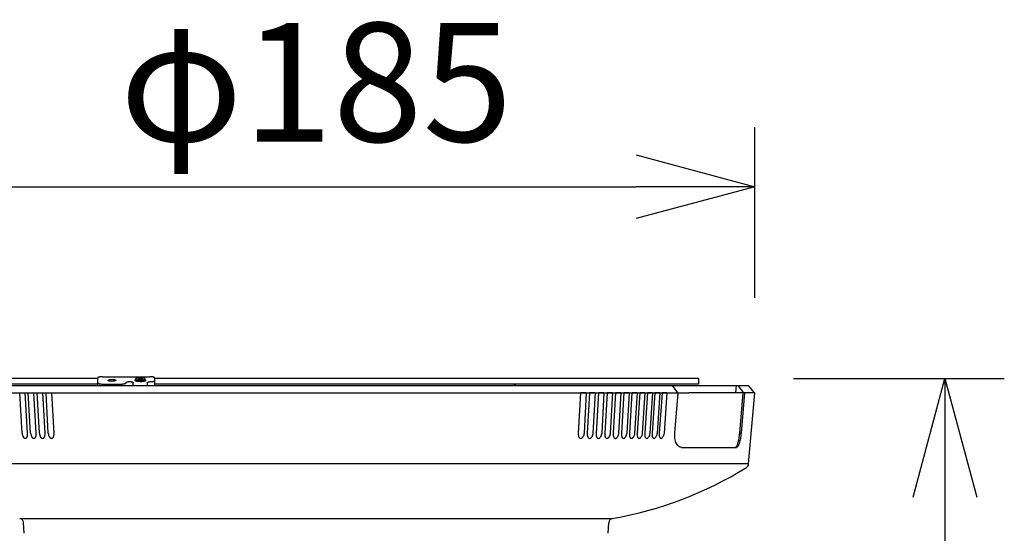
# Model space of a CAD drawing. Units: millimetres. Extents: x 131 to 266, y 131 to 245.
# Drawn here: x 174 to 195, y 220 to 231 of the extents above; entities that cross this region are included whole.
import ezdxf

# ---------------------------------------------------------------- set-up
doc = ezdxf.new("R2010")
doc.units = ezdxf.units.MM
doc.layers.add('GAIKEI', color=7, linetype='Continuous')
doc.layers.add('SUNPO', color=3, linetype='Continuous')
doc.styles.get("Standard").update_dxf_attribs({"font": 'monotxt.shx', "bigfont": 'bigfont.shx'})
doc.dimstyles.get("Standard").update_dxf_attribs({"dimscale": 0, "dimtxt": 2.5, "dimasz": 2.5, "dimexe": 1.25, "dimexo": 2, "dimtad": 1, "dimdec": 4, "dimlfac": 10, "dimdsep": 46, "dimtxsty": 'Standard', "dimblk": 'OPEN30', "dimcen": 2.5, "dimclrd": 256, "dimclre": 256, "dimclrt": 256, "dimadec": 4, "dimazin": 2, "dimtfac": 1, "dimtdec": 4, "dimtmove": 0, "dimatfit": 3, "dimldrblk": 'OPEN30', "dimfxl": 0, "dimfrac": 2, "dimlwd": -1, "dimlwe": -1, "dimarcsym": 0})

# ---------------------------------------------------------------- blocks, each defined once
blk = doc.blocks.new('_Open30')
at = {"color": 0, "linetype": 'ByBlock', "lineweight": -2}
for p, q in [((-1, 0.2679), (0, 0)), ((0, 0), (-1, -0.2679)), ((0, 0), (-1, 0))]:
    blk.add_line(p, q, dxfattribs=at)
blk = doc.blocks.new('*D1')
at = {"layer": 'SUNPO'}
for p, q in [((171.154, 224.683), (171.154, 228.27)), ((189.628, 224.683), (189.628, 228.27)), ((173.654, 227.02), (187.128, 227.02))]:
    blk.add_line(p, q, dxfattribs=at)
at = {"layer": 'SUNPO', "xscale": 2.5, "yscale": 2.5, "zscale": 2.5, "rotation": 180}
blk.add_blockref('_Open30', (171.154, 227.02), dxfattribs=at)
at = {"layer": 'SUNPO', "xscale": 2.5, "yscale": 2.5, "zscale": 2.5}
blk.add_blockref('_Open30', (189.628, 227.02), dxfattribs=at)
at = {"layer": 'SUNPO', "insert": (180.391, 228.895), "char_height": 2.5, "attachment_point": 5}
blk.add_mtext('φ185', dxfattribs=at)
blk = doc.blocks.new('*D2')
at = {"layer": 'SUNPO'}
for p, q in [((190.44, 222.983), (194.878, 222.983)), ((193.628, 220.483), (193.628, 209.783)), ((184.291, 207.283), (194.878, 207.283))]:
    blk.add_line(p, q, dxfattribs=at)
at = {"layer": 'SUNPO', "xscale": 2.5, "yscale": 2.5, "zscale": 2.5}
for p, rotation in [((193.628, 222.983), 90), ((193.628, 207.283), 270)]:
    blk.add_blockref('_Open30', p, dxfattribs=dict(at, rotation=rotation))
at = {"layer": 'SUNPO', "insert": (191.753, 215.133), "char_height": 2.5, "attachment_point": 5, "rotation": 90}
blk.add_mtext('157', dxfattribs=at)

msp = doc.modelspace()

# ---------------------------------------------------------------- linework, layer by layer
at = {"layer": 'GAIKEI', "color": 7, "linetype": 'Continuous'}
for p, q in [((171.29121, 222.832519), (189.491207, 222.832519)), ((189.618027, 222.683095), (189.491208, 222.832519)), ((171.154392, 222.683095), (174.150706, 222.683095)), ((174.155426, 222.683095), (174.331914, 222.683095)), ((174.335946, 222.683095), (174.51722, 222.683095)), ((174.520617, 222.683095), (174.706497, 222.683095)), ((174.70931, 222.683095), (188.236503, 222.683099)), ((189.265416, 222.682519), (188.236459, 222.682519)), ((189.628024, 222.683099), (189.1022, 222.683099)), ((189.495601, 221.182312), (189.628024, 222.683099)), ((174.244291, 219.722537), (174.232758, 219.942611)), ((186.538124, 219.722537), (186.549658, 219.942611))]:
    msp.add_line(p, q, dxfattribs=at)
at = {"layer": 'GAIKEI', "color": 1, "linetype": 'Continuous'}
for p, q in [((175.791208, 222.862519), (172.342095, 222.862519)), ((175.791208, 222.982519), (172.342108, 222.982519)), ((175.791208, 222.994281), (175.791208, 222.832519)), ((175.891208, 223.020163), (176.891208, 223.020163)), ((175.891208, 222.864871), (176.291208, 222.864871)), ((176.013214, 222.937909), (176.011208, 222.942517)), ((176.153754, 222.929607), (176.141087, 222.926329)), ((176.541208, 222.832519), (176.541208, 222.897224)), ((176.581208, 222.942517), (176.583612, 222.948436)), ((176.591208, 222.930717), (176.591208, 222.971495)), ((176.791208, 222.930717), (176.791208, 222.971495)), ((176.798804, 222.948436), (176.801208, 222.942517)), ((176.841208, 222.832519), (176.841208, 222.897224)), ((176.991208, 222.994281), (176.991208, 222.832519)), ((188.440308, 222.982519), (176.991208, 222.982519)), ((188.44032, 222.862519), (176.991208, 222.862519)), ((184.549252, 222.832519), (184.591208, 222.862519)), ((187.882877, 222.832519), (188.001359, 222.683095)), ((188.44034, 222.982519), (188.44034, 222.862519)), ((189.231042, 222.832519), (189.218719, 222.683099)), ((189.39698, 222.683095), (189.278499, 222.832519)), ((174.200926, 221.83044), (174.150706, 222.681029)), ((174.316193, 221.832545), (174.265971, 222.683133)), ((174.380657, 221.830579), (174.331914, 222.681167)), ((174.497797, 221.832545), (174.449052, 222.683133)), ((174.564452, 221.83072), (174.51722, 222.681308)), ((174.683439, 221.832545), (174.636205, 222.683133)), ((174.752186, 221.830864), (174.706497, 222.681453)), ((174.872993, 221.832545), (174.827302, 222.683133)), ((185.955113, 222.683133), (185.909422, 221.832545)), ((186.075918, 222.681453), (186.030229, 221.830864)), ((186.146211, 222.683133), (186.098977, 221.832545)), ((186.265195, 222.681308), (186.217963, 221.83072)), ((186.333364, 222.683133), (186.284619, 221.832545)), ((186.450501, 222.681167), (186.401759, 221.830579)), ((186.516444, 222.683133), (186.466222, 221.832545)), ((186.631709, 222.681029), (186.58149, 221.83044)), ((186.695327, 222.683133), (186.643662, 221.832545)), ((186.808695, 222.680894), (186.757033, 221.830305)), ((186.869889, 222.683133), (186.816817, 221.832545)), ((186.981337, 222.680762), (186.928267, 221.830174)), ((187.040011, 222.683133), (186.985568, 221.832545)), ((187.149517, 222.680634), (187.095077, 221.830046)), ((187.205576, 222.683133), (187.149799, 221.832545)), ((187.313121, 222.680509), (187.257346, 221.829921)), ((187.366471, 222.683133), (187.309398, 221.832545)), ((187.472035, 222.680388), (187.414965, 221.8298)), ((187.522585, 222.683133), (187.464256, 221.832545)), ((187.626151, 222.680271), (187.567825, 221.829682)), ((187.673812, 222.683133), (187.614267, 221.832545)), ((187.775363, 222.680157), (187.715821, 221.829569)), ((187.940589, 221.832519), (188.010695, 222.683095)), ((188.236503, 222.683099), (188.236459, 222.682519)), ((189.265416, 222.682519), (189.265465, 222.683099)), ((189.308072, 221.832519), (189.378187, 222.683099)), ((189.406317, 222.683095), (189.33621, 221.832519)), ((174.200926, 221.83044), (174.203601, 221.808279)), ((174.203601, 221.808279), (174.20897, 221.786803)), ((174.380657, 221.830579), (174.383217, 221.808714)), ((174.383217, 221.808714), (174.388373, 221.78746)), ((174.564452, 221.83072), (174.566894, 221.809183)), ((174.566894, 221.809183), (174.571827, 221.788174)), ((174.571827, 221.788174), (174.579242, 221.768168)), ((174.752186, 221.830864), (174.754509, 221.809659)), ((174.754509, 221.809659), (174.759217, 221.788912)), ((174.759217, 221.788912), (174.766329, 221.769066)), ((186.023199, 221.788912), (186.016086, 221.769066)), ((186.027906, 221.809659), (186.023199, 221.788912)), ((186.030229, 221.830864), (186.027906, 221.809659)), ((186.210589, 221.788174), (186.203174, 221.768168)), ((186.215522, 221.809183), (186.210589, 221.788174)), ((186.217963, 221.83072), (186.215522, 221.809183)), ((186.399198, 221.808714), (186.394042, 221.78746)), ((186.401759, 221.830579), (186.399198, 221.808714)), ((186.578814, 221.808279), (186.573445, 221.786803)), ((186.58149, 221.83044), (186.578814, 221.808279)), ((186.754249, 221.807885), (186.748677, 221.786206)), ((186.757033, 221.830305), (186.754249, 221.807885)), ((186.925379, 221.807516), (186.919612, 221.785649)), ((186.928267, 221.830174), (186.925379, 221.807516)), ((187.092088, 221.80717), (187.086133, 221.78513)), ((187.095077, 221.830046), (187.092088, 221.80717)), ((187.254261, 221.806846), (187.248126, 221.784647)), ((187.257346, 221.829921), (187.254261, 221.806846)), ((187.411787, 221.806542), (187.40548, 221.784196)), ((187.414965, 221.8298), (187.411787, 221.806542)), ((187.564558, 221.806259), (187.558087, 221.783777)), ((187.567825, 221.829682), (187.564558, 221.806259)), ((187.712469, 221.805993), (187.705842, 221.783386)), ((187.715821, 221.829569), (187.712469, 221.805993)), ((189.308072, 221.832519), (189.33621, 221.832519)), ((174.20897, 221.786803), (174.216979, 221.766484)), ((174.216979, 221.766484), (174.227361, 221.748036)), ((174.227361, 221.748036), (174.230062, 221.744091)), ((174.388373, 221.78746), (174.396081, 221.767313)), ((174.396081, 221.767313), (174.406147, 221.748897)), ((174.406147, 221.748897), (174.407704, 221.746522)), ((174.579242, 221.768168), (174.58935, 221.749206)), ((174.766329, 221.769066), (174.77488, 221.752173)), ((186.016086, 221.769066), (186.007535, 221.752173)), ((186.203174, 221.768168), (186.193066, 221.749206)), ((186.376269, 221.748897), (186.374711, 221.746522)), ((186.386335, 221.767313), (186.376269, 221.748897)), ((186.394042, 221.78746), (186.386335, 221.767313)), ((186.555055, 221.748036), (186.552353, 221.744091)), ((186.565437, 221.766484), (186.555055, 221.748036)), ((186.573445, 221.786803), (186.565437, 221.766484)), ((186.729686, 221.747234), (186.725876, 221.741887)), ((186.740395, 221.765756), (186.729686, 221.747234)), ((186.748677, 221.786206), (186.740395, 221.765756)), ((186.90004, 221.746483), (186.895162, 221.739887)), ((186.911065, 221.765076), (186.90004, 221.746483)), ((186.919612, 221.785649), (186.911065, 221.765076)), ((187.065999, 221.745779), (187.060098, 221.738071)), ((187.077332, 221.764442), (187.065999, 221.745779)), ((187.086133, 221.78513), (187.077332, 221.764442)), ((187.22745, 221.74512), (187.220571, 221.736419)), ((187.23908, 221.76385), (187.22745, 221.74512)), ((187.248126, 221.784647), (187.23908, 221.76385)), ((187.38428, 221.744502), (187.37647, 221.734914)), ((187.396199, 221.763299), (187.38428, 221.744502)), ((187.40548, 221.784196), (187.396199, 221.763299)), ((187.536382, 221.743924), (187.527686, 221.733543)), ((187.548581, 221.762786), (187.536382, 221.743924)), ((187.558087, 221.783777), (187.548581, 221.762786)), ((187.683652, 221.743383), (187.674115, 221.732293)), ((187.696121, 221.762307), (187.683652, 221.743383)), ((187.705842, 221.783386), (187.696121, 221.762307)), ((188.062987, 221.535131), (188.057986, 221.536513)), ((188.084431, 221.532519), (188.062987, 221.535131)), ((188.084431, 221.532519), (189.240803, 221.532519)), ((189.495601, 221.182312), (171.286814, 221.182312)), ((174.150178, 220.035873), (186.632238, 220.035873))]:
    msp.add_line(p, q, dxfattribs=at)
for points in [[(175.891208, 223.020163, 0.005298721), (175.877767, 223.019927, 0.025098975), (175.844289, 223.017139, 0.017669675), (175.827733, 223.014283, 0.014841359), (175.817938, 223.011899, 0.028484126), (175.806789, 223.008161, 0.048272139), (175.797832, 223.003571, 0.048790449), (175.794515, 223.000958, 0.055198636), (175.792907, 222.999012, 0.046986839), (175.792154, 222.99753, 0.027822742), (175.791625, 222.995934, 0.015224463), (175.791208, 222.994281)], [(175.791208, 222.890753, 0.022766801), (175.791868, 222.888291, 0.037688858), (175.792496, 222.886745, 0.068135312), (175.793927, 222.884689, 0.048231732), (175.796455, 222.882427, 0.026608113), (175.799255, 222.880576, 0.039325039), (175.806789, 222.876872, 0.02138866), (175.814711, 222.874077, 0.012532558), (175.821187, 222.872274, 0.018009577), (175.83433, 222.869464, 0.021414011), (175.857645, 222.866373, 0.020075055), (175.884486, 222.864954, 0.002207753), (175.891208, 222.864871)], [(176.011208, 222.942517, -0.026365401), (176.012064, 222.945096, -0.118026936), (176.014351, 222.948351, -0.040350306), (176.016511, 222.950002, -0.031875715), (176.020026, 222.951966, -0.03440782), (176.027477, 222.955038, -0.03010914), (176.040448, 222.958523, -0.018441643), (176.053688, 222.960805, -0.02540521), (176.08046, 222.963036, -0.031194962), (176.118047, 222.962024, -0.01709914), (176.134043, 222.960007, -0.02665702), (176.149801, 222.956619, -0.021961272), (176.157467, 222.954126, -0.037369102), (176.164758, 222.950708, -0.030265421), (176.167016, 222.949222, -0.144244181), (176.170351, 222.945096, -0.026365401), (176.171208, 222.942517)], [(176.041329, 222.926329, -0.002078503), (176.037575, 222.927175, -0.013918114), (176.031055, 222.928841, -0.025622045), (176.023775, 222.931332, -0.015084038), (176.021122, 222.932491, -0.054257459), (176.016208, 222.93548, -0.009413655), (176.014697, 222.936675, -0.005214896), (176.013214, 222.937909)], [(176.141087, 222.926329, -0.006054936), (176.131822, 222.924705, -0.016115432), (176.119383, 222.92313, -0.049612102), (176.059913, 222.923452, -0.016450288), (176.047501, 222.925222, -0.004036912), (176.041329, 222.926329)], [(176.171208, 222.942517, -0.007379759), (176.170788, 222.941131, -0.022755845), (176.170293, 222.939791, -0.039208836), (176.169647, 222.938544, -0.053003573), (176.16855, 222.937167, -0.034135765), (176.167208, 222.935973, -0.016389487), (176.166043, 222.935121, -0.031094325), (176.162981, 222.933296, -0.021962956), (176.159761, 222.931811, -0.008630426), (176.157778, 222.931032, -0.00598002), (176.1551, 222.930072, -0.0014932), (176.153754, 222.929607)], [(176.291208, 222.864871, 0.005298721), (176.304648, 222.865107, 0.025098975), (176.338126, 222.867895, 0.017669675), (176.354682, 222.870751, 0.01484136), (176.364478, 222.873135, 0.028484125), (176.375626, 222.876872, 0.048272139), (176.384584, 222.881463, 0.04879045), (176.387901, 222.884075, 0.055198635), (176.389509, 222.886022, 0.046986839), (176.390262, 222.887503, 0.027822742), (176.390791, 222.889099, 0.015224463), (176.391208, 222.890753)], [(176.391208, 222.897224, -0.026365396), (176.392011, 222.899642, -0.118026944), (176.394155, 222.902693, -0.040350306), (176.39618, 222.904241, -0.031875714), (176.399475, 222.906082, -0.03440782), (176.40646, 222.908962, -0.03010914), (176.41862, 222.912229, -0.018441643), (176.431033, 222.914369, -0.02540521), (176.456131, 222.91646, -0.031194962), (176.49137, 222.915511, -0.01709914), (176.506366, 222.91362, -0.02665702), (176.521139, 222.910444, -0.021961272), (176.528326, 222.908107, -0.037369102), (176.535161, 222.904903, -0.03026542), (176.537278, 222.903509, -0.144244189), (176.540405, 222.899642, -0.026365396), (176.541208, 222.897224)], [(176.591184, 222.930675, -0.004122408), (176.589452, 222.931693, -0.008462227), (176.588176, 222.932488, -0.020878615), (176.586533, 222.933651, -0.058243226), (176.58398, 222.936108, -0.070931402), (176.582442, 222.938666, -0.016479387), (176.582076, 222.939598, -0.011294899), (176.58176, 222.940556, -0.006684197), (176.581476, 222.941532, -0.00369685), (176.581208, 222.942517)], [(176.583612, 222.948436, -0.004628766), (176.584904, 222.94971, -0.018658835), (176.586692, 222.951325, -0.023860659), (176.588374, 222.952588, -0.00683857), (176.589127, 222.953088, -0.005631906), (176.59015, 222.95373, -0.003123004), (176.591184, 222.954358)], [(176.588097, 222.933166, -0.002756072), (176.589047, 222.933777, -0.009930623), (176.590204, 222.93448, -0.002600366), (176.590792, 222.934817, -0.000945514), (176.591184, 222.93504)], [(176.791231, 222.930675, -0.017962836), (176.782523, 222.926678, -0.027450398), (176.773456, 222.923584, -0.010285061), (176.76728, 222.921944, -0.021001278), (176.74849, 222.918211, -0.023909438), (176.716743, 222.914824, -0.038539704), (176.652937, 222.915824, -0.021275697), (176.627629, 222.919284, -0.02487078), (176.60896, 222.923584, -0.025641183), (176.599893, 222.926678, -0.017962836), (176.591184, 222.930675)], [(176.791208, 222.971495, 0.021329873), (176.786052, 222.978219, 0.119146713), (176.775482, 222.986078, 0.026901119), (176.770729, 222.987883, 0.027962853), (176.760945, 222.990412, 0.011184252), (176.7511, 222.992187, 0.005392839), (176.737888, 222.994257, 0.021767085), (176.711264, 222.99686, 0.043111428), (176.651162, 222.995131, 0.009550899), (176.63791, 222.993257, 0.004991211), (176.624746, 222.991053, 0.020506691), (176.614938, 222.988854, 0.048802397), (176.605414, 222.985359, 0.092656197), (176.597483, 222.979455, 0.018801343), (176.595284, 222.976933, 0.014577829), (176.591208, 222.971495)], [(176.591208, 222.971495, 0.021329873), (176.596363, 222.96477, 0.119146713), (176.606933, 222.956912, 0.026901119), (176.611686, 222.955106, 0.027962853), (176.62147, 222.952577, 0.011184252), (176.631316, 222.950803, 0.005392839), (176.644527, 222.948732, 0.021767085), (176.671152, 222.946129, 0.043111428), (176.731253, 222.947858, 0.009550899), (176.744505, 222.949733, 0.004991211), (176.75767, 222.951936, 0.020506691), (176.767478, 222.954136, 0.048802397), (176.777002, 222.957631, 0.092656197), (176.784932, 222.963535, 0.018801343), (176.787132, 222.966056, 0.014577829), (176.791208, 222.971495)], [(176.741208, 222.971495, 0.021329859), (176.73863, 222.974857, 0.119146724), (176.733345, 222.978786, 0.026901122), (176.730969, 222.979689, 0.027962855), (176.726077, 222.980953, 0.011184252), (176.721154, 222.981841, 0.005392839), (176.714548, 222.982876, 0.021767085), (176.701236, 222.984177, 0.043111429), (176.671185, 222.983313, 0.009550899), (176.664559, 222.982376, 0.004991211), (176.657977, 222.981274, 0.020506693), (176.653073, 222.980174, 0.048802403), (176.648311, 222.978427, 0.092656206), (176.644345, 222.975475, 0.01880134), (176.643246, 222.974214, 0.014577817), (176.641208, 222.971495)], [(176.641208, 222.971495, 0.021329859), (176.643786, 222.968133, 0.119146724), (176.64907, 222.964203, 0.026901122), (176.651447, 222.963301, 0.027962855), (176.656339, 222.962036, 0.011184252), (176.661262, 222.961149, 0.005392839), (176.667867, 222.960113, 0.021767085), (176.68118, 222.958812, 0.043111428), (176.71123, 222.959676, 0.009550899), (176.717856, 222.960614, 0.004991211), (176.724439, 222.961715, 0.020506693), (176.729343, 222.962815, 0.048802403), (176.734105, 222.964563, 0.092656206), (176.73807, 222.967515, 0.01880134), (176.73917, 222.968775, 0.014577817), (176.741208, 222.971495)], [(176.791231, 222.954358, -0.004682863), (176.792779, 222.953412, -0.015960407), (176.794534, 222.952242, -0.027159804), (176.796407, 222.950736, -0.006759399), (176.797074, 222.950126, -0.005566771), (176.797945, 222.949288, -0.00308692), (176.798804, 222.948436)], [(176.801208, 222.942517, -0.005540725), (176.800801, 222.941043, -0.008968889), (176.800503, 222.940074, -0.037999719), (176.799657, 222.937989, -0.068992106), (176.797943, 222.935534, -0.029367552), (176.796669, 222.934296, -0.025344425), (176.795071, 222.933051, -0.013086358), (176.793817, 222.932218, -0.005211687), (176.792963, 222.931693, -0.004122409), (176.791231, 222.930675)], [(176.791231, 222.93504, -0.001890932), (176.792016, 222.934593, -0.012610358), (176.793559, 222.933656, -0.001889848), (176.794318, 222.933166)], [(176.841208, 222.897224, -0.016404549), (176.841784, 222.899052, -0.044207365), (176.84256, 222.900763, -0.075234528), (176.844155, 222.902693, -0.040350861), (176.846179, 222.904241, -0.023558238), (176.848355, 222.905511, -0.040184126), (176.85646, 222.908962, -0.024842007), (176.866159, 222.911686, -0.025581408), (176.883531, 222.914696, -0.027875478), (176.911169, 222.916567, -0.002332018), (176.916208, 222.916635)], [(176.991208, 222.994281, 0.022766801), (176.990547, 222.996743, 0.037688858), (176.98992, 222.998289, 0.068135312), (176.988488, 223.000345, 0.048231732), (176.985961, 223.002606, 0.026608113), (176.983161, 223.004458, 0.039325039), (176.975626, 223.008161, 0.021388661), (176.967704, 223.010956, 0.012532558), (176.961229, 223.01276, 0.018009577), (176.948085, 223.015569, 0.021414011), (176.924771, 223.018661, 0.020075055), (176.897929, 223.02008, 0.002207753), (176.891208, 223.020163)], [(176.916208, 222.916635, 0.004673842), (176.926285, 222.916817, 0.028409372), (176.953878, 222.919259, 0.018926515), (176.966258, 222.921585, 0.028530139), (176.977147, 222.924724, 0.034948814), (176.984063, 222.92776, 0.051259446), (176.987782, 222.930158, 0.044327333), (176.989141, 222.931488, 0.080543885), (176.990409, 222.933627, 0.020206112), (176.990838, 222.934819, 0.011079824), (176.991208, 222.936046)], [(174.150829, 222.680983, 0.08433363), (174.150846, 222.680512, 0.2484326), (174.151135, 222.680235, 0.035213685), (174.152097, 222.680036, -0.001215911), (174.157429, 222.679357, 0.012997611), (174.161019, 222.679065, 0.008469736), (174.168232, 222.678809, 0.006687585), (174.179056, 222.678715, 0.005256475), (174.193488, 222.678928, 0.015656581), (174.265521, 222.683095)], [(174.155448, 222.683095, 0.005313836), (174.154763, 222.68306, 0.010888017), (174.154257, 222.683017, 0.017679427), (174.153764, 222.682945, 0.047075619), (174.152988, 222.682731, 0.0648715), (174.152222, 222.68231, 0.020574312), (174.151902, 222.682058, 0.017612893), (174.151534, 222.681722, 0.010321843), (174.151178, 222.681359, 0.003606706), (174.150829, 222.680983)], [(174.332149, 222.681114, 0.150684467), (174.33226, 222.680426, 0.173937152), (174.332607, 222.680186, 0.049094556), (174.333345, 222.680045, -0.00650052), (174.336961, 222.679685, 0.009652478), (174.340612, 222.679252, 0.016162937), (174.3461, 222.678934, 0.008286194), (174.36076, 222.678712, 0.005437436), (174.375422, 222.678901, 0.016238007), (174.448606, 222.683095)], [(174.335976, 222.683095, 0.003868233), (174.335509, 222.683104, 0.010327866), (174.335049, 222.683099, 0.011708839), (174.334751, 222.683082, 0.036175049), (174.334181, 222.682998, 0.047502654), (174.333725, 222.682848, 0.076014494), (174.333214, 222.682521, 0.04049936), (174.332871, 222.682169, 0.018900845), (174.332647, 222.681879, 0.009762612), (174.332477, 222.681632, 0.005675146), (174.332311, 222.681375, 0.003123126), (174.332149, 222.681114)], [(174.520654, 222.683095, 0.003962004), (174.520227, 222.683126, 0.006537341), (174.519947, 222.68314, 0.010293048), (174.519672, 222.683145, 0.02933561), (174.519216, 222.683119, 0.039005545), (174.518857, 222.683048, 0.065004137), (174.518488, 222.682892, 0.07825328), (174.518184, 222.682639, 0.040166042), (174.518006, 222.6824, 0.027217893), (174.517852, 222.682126, 0.01121287), (174.517768, 222.681948, 0.009681143), (174.517664, 222.6817, 0.005811767), (174.517517, 222.681315)], [(174.517517, 222.681315, 0.075364188), (174.51772, 222.680617, 0.206159934), (174.518211, 222.680199, 0.063031075), (174.519653, 222.679964, 0.003038196), (174.52148, 222.679853, -0.014700969), (174.524256, 222.67954, 0.024062516), (174.531674, 222.678965, 0.011518061), (174.554006, 222.678752, 0.009583297), (174.591208, 222.67996, 0.006479051), (174.620928, 222.681835, 0.003274064), (174.635764, 222.683095)], [(174.709356, 222.683095, 0.003738256), (174.708969, 222.683126, 0.00619352), (174.708716, 222.68314, 0.009820543), (174.708469, 222.683147, 0.023065673), (174.708117, 222.683133, 0.028828711), (174.707846, 222.683095, 0.040573305), (174.7076, 222.683024, 0.079450507), (174.70731, 222.682858, 0.065553383), (174.707147, 222.682683, 0.039073343), (174.707043, 222.682511, 0.033762536), (174.706939, 222.682263, 0.013531471), (174.706888, 222.682101, 0.011460423), (174.706828, 222.681874, 0.006789119), (174.706748, 222.681521)], [(174.706748, 222.681521, 0.060793652), (174.707237, 222.680689, 0.084328578), (174.70758, 222.680394, 0.091125544), (174.708485, 222.680099, 0.026672257), (174.709918, 222.679941, -0.022584779), (174.713664, 222.679615, 0.020951559), (174.721197, 222.679007, 0.005746515), (174.728752, 222.678799, 0.007211436), (174.743867, 222.67874, 0.00982285), (174.781635, 222.679913, 0.006755087), (174.811806, 222.681805, 0.003555524), (174.826866, 222.683095)], [(186.075668, 222.681521, -0.060793653), (186.075179, 222.680689, -0.084328579), (186.074836, 222.680394, -0.091125544), (186.07393, 222.680099, -0.026672257), (186.072497, 222.679941, 0.022584779), (186.068751, 222.679615, -0.020951559), (186.061219, 222.679007, -0.005746515), (186.053664, 222.678799, -0.007211436), (186.038549, 222.67874, -0.00982285), (186.00078, 222.679913, -0.006755087), (185.970609, 222.681805, -0.003555524), (185.955549, 222.683095)], [(186.073059, 222.683095, -0.003738256), (186.073446, 222.683126, -0.00619352), (186.0737, 222.68314, -0.009820543), (186.073947, 222.683147, -0.023065673), (186.074299, 222.683133, -0.028828711), (186.07457, 222.683095, -0.040573305), (186.074815, 222.683024, -0.079450507), (186.075105, 222.682858, -0.065553383), (186.075268, 222.682683, -0.039073343), (186.075372, 222.682511, -0.033762536), (186.075476, 222.682263, -0.013531471), (186.075528, 222.682101, -0.011460423), (186.075588, 222.681874, -0.006789119), (186.075668, 222.681521)], [(186.264899, 222.681315, -0.075364188), (186.264696, 222.680617, -0.206159934), (186.264204, 222.680199, -0.063031075), (186.262763, 222.679964, -0.003038196), (186.260935, 222.679853, 0.014700969), (186.25816, 222.67954, -0.024062516), (186.250741, 222.678965, -0.011518061), (186.22841, 222.678752, -0.009583297), (186.191207, 222.67996, -0.006479051), (186.161488, 222.681835, -0.003274064), (186.146651, 222.683095)], [(186.261761, 222.683095, -0.003962004), (186.262188, 222.683126, -0.006537341), (186.262469, 222.68314, -0.010293048), (186.262743, 222.683145, -0.02933561), (186.2632, 222.683119, -0.039005545), (186.263559, 222.683048, -0.065004137), (186.263928, 222.682892, -0.07825328), (186.264231, 222.682639, -0.040166042), (186.26441, 222.6824, -0.027217893), (186.264564, 222.682126, -0.01121287), (186.264647, 222.681948, -0.009681143), (186.264751, 222.6817, -0.005811767), (186.264899, 222.681315)], [(186.450267, 222.681114, -0.150684467), (186.450156, 222.680426, -0.173937151), (186.449809, 222.680186, -0.049094556), (186.449071, 222.680045, 0.00650052), (186.445455, 222.679685, -0.009652478), (186.441804, 222.679252, -0.016162937), (186.436316, 222.678934, -0.008286194), (186.421655, 222.678712, -0.005437436), (186.406993, 222.678901, -0.016238007), (186.333809, 222.683095)], [(186.446439, 222.683095, -0.003868232), (186.446906, 222.683104, -0.010327866), (186.447366, 222.683099, -0.011708839), (186.447665, 222.683082, -0.036175049), (186.448234, 222.682998, -0.047502654), (186.44869, 222.682848, -0.076014494), (186.449202, 222.682521, -0.04049936), (186.449545, 222.682169, -0.018900845), (186.449769, 222.681879, -0.009762612), (186.449939, 222.681632, -0.005675146), (186.450104, 222.681375, -0.003123126), (186.450267, 222.681114)], [(186.631587, 222.680983, -0.084333634), (186.63157, 222.680512, -0.248432611), (186.63128, 222.680235, -0.035213683), (186.630318, 222.680036, 0.001215911), (186.624986, 222.679357, -0.012997611), (186.621397, 222.679065, -0.008469736), (186.614184, 222.678809, -0.006687585), (186.603359, 222.678715, -0.005256475), (186.588928, 222.678928, -0.015656581), (186.516894, 222.683095)], [(186.626968, 222.683095, -0.005313836), (186.627653, 222.68306, -0.010888017), (186.628159, 222.683017, -0.017679427), (186.628651, 222.682945, -0.047075619), (186.629427, 222.682731, -0.0648715), (186.630194, 222.68231, -0.020574312), (186.630514, 222.682058, -0.017612893), (186.630882, 222.681722, -0.010321843), (186.631237, 222.681359, -0.003606706), (186.631587, 222.680983)], [(186.808669, 222.680886, -0.118457494), (186.808587, 222.680446, -0.180285285), (186.808225, 222.680217, -0.035705977), (186.805604, 222.679715, -0.019126178), (186.802075, 222.679274, -0.008307329), (186.798538, 222.679027, -0.008091054), (186.791446, 222.678785, -0.006849406), (186.780802, 222.67872, -0.007177224), (186.759519, 222.67917, -0.013306427), (186.695781, 222.683095)], [(186.803223, 222.683095, -0.004300496), (186.803986, 222.683022, -0.008725163), (186.804553, 222.682951, -0.013941943), (186.805109, 222.682855, -0.01945015), (186.805651, 222.682723, -0.053675957), (186.806673, 222.682312, -0.020924831), (186.807153, 222.682031, -0.015159929), (186.807618, 222.681712, -0.009680212), (186.808072, 222.681367, -0.004474099), (186.808669, 222.680886)], [(186.981326, 222.680765, -0.040097083), (186.979811, 222.679901, -0.042361614), (186.978991, 222.679625, -0.03799294), (186.977261, 222.679367, -0.011621031), (186.974656, 222.679216, -0.00669183), (186.967702, 222.678843, -0.007715886), (186.96074, 222.678716, -0.008195715), (186.939852, 222.67899, -0.014461951), (186.870347, 222.683095)], [(186.975083, 222.683095, -0.002532906), (186.976787, 222.682716, -0.005351177), (186.978032, 222.682418, -0.019419376), (186.979661, 222.681945, -0.0213869), (186.980932, 222.681456, -0.029175562), (186.981085, 222.681376, -0.06286177), (186.98121, 222.681278, -0.104055932), (186.981289, 222.681151, -0.04902048), (186.981315, 222.68105, -0.028943591), (186.981326, 222.68094, -0.016477666), (186.981326, 222.680765)], [(187.149426, 222.680687, -0.043960017), (187.148392, 222.679914, -0.092189127), (187.147201, 222.679478, -0.038892577), (187.144633, 222.679257, 0.011688464), (187.139515, 222.678966, -0.012081472), (187.13268, 222.678733, -0.00558654), (187.12242, 222.678742, -0.00695169), (187.101907, 222.679251, -0.012218984), (187.040473, 222.683095)], [(187.142431, 222.683095, 0.001796487), (187.144346, 222.682635, 0.002392917), (187.145275, 222.682421, -0.001662807), (187.146634, 222.682117, -0.019106445), (187.148957, 222.681504, -0.023556888), (187.14915, 222.681435, -0.031543595), (187.149265, 222.681379, -0.135882115), (187.149429, 222.68123, -0.084828282), (187.149466, 222.68113, -0.054015221), (187.149474, 222.681014, -0.029915786), (187.149463, 222.680888, -0.016415936), (187.149426, 222.680687)], [(187.312917, 222.680606, -0.034139663), (187.312356, 222.679957, -0.156451357), (187.311266, 222.679401, -0.039508956), (187.309987, 222.679269, 0.020817462), (187.303289, 222.678928, -0.008645137), (187.299937, 222.678774, -0.0074402), (187.29322, 222.678709, -0.007749103), (187.273075, 222.679055, -0.01329255), (187.206041, 222.683095)], [(187.305152, 222.683095, 0.003565262), (187.306744, 222.682692, 0.010669636), (187.308297, 222.682341, 0.005603311), (187.309304, 222.682152, -0.004194339), (187.310857, 222.68187, -0.011150712), (187.312284, 222.681565, -0.02715976), (187.312576, 222.681481, -0.031358102), (187.312705, 222.681425, -0.049810662), (187.312813, 222.681357, -0.16420913), (187.312943, 222.681165, -0.0559835), (187.312963, 222.681041, -0.033235536), (187.31296, 222.680904, -0.017299156), (187.312942, 222.680757, -0.009206117), (187.312917, 222.680606)], [(187.471726, 222.68045, -0.074021181), (187.471339, 222.679698, -0.153480292), (187.470854, 222.679378, -0.062639738), (187.470222, 222.679267, -0.021970947), (187.468953, 222.679227, 0.030631191), (187.46569, 222.679146, -0.026618506), (187.455809, 222.678706, -0.008852489), (187.432739, 222.679089, -0.012767375), (187.366939, 222.683095)], [(187.463134, 222.683095, 0.00225929), (187.464298, 222.682792, 0.012248815), (187.466027, 222.682389, 0.013003795), (187.467159, 222.68219, 0.003986238), (187.468868, 222.681953, -0.009436696), (187.470067, 222.681765, -0.009649381), (187.470859, 222.681609, -0.028277022), (187.471169, 222.681523, -0.043864547), (187.471374, 222.681432, -0.073770678), (187.471536, 222.681306, -0.093052869), (187.471642, 222.681137, -0.041535891), (187.471684, 222.681002, -0.038531278), (187.471716, 222.680776, -0.015576221), (187.471726, 222.68045)], [(187.625847, 222.680231, -0.100311965), (187.625718, 222.679612, -0.186073056), (187.625455, 222.679369, -0.096051432), (187.624823, 222.679259, -0.016218052), (187.623159, 222.679238, 0.030853273), (187.619972, 222.679101, -0.022767434), (187.613513, 222.678722, -0.004922081), (187.607041, 222.678718, -0.007895187), (187.587634, 222.679124, -0.012260602), (187.523056, 222.683095)], [(187.61627, 222.683095, 0.002362446), (187.617544, 222.682783, 0.01263712), (187.619449, 222.682372, 0.013119612), (187.620711, 222.682172, 0.002705513), (187.621978, 222.682014, -0.008583076), (187.623268, 222.681837, -0.015935382), (187.624431, 222.681618, -0.026653341), (187.624841, 222.681505, -0.059317338), (187.625204, 222.681332, -0.110773209), (187.625526, 222.681003, -0.042499913), (187.625675, 222.680715, -0.019234141), (187.625793, 222.680396, -0.004696088), (187.625847, 222.680231)], [(187.775172, 222.680081, -0.065175625), (187.77517, 222.679654, -0.274653433), (187.774958, 222.679397, -0.079424189), (187.77454, 222.679317, -0.011800933), (187.772501, 222.679243, 0.016508618), (187.769369, 222.67903, -0.009713832), (187.766207, 222.678799, -0.009666512), (187.763033, 222.678718, -0.008554191), (187.74399, 222.678951, -0.009298787), (187.699607, 222.681175, -0.004570842), (187.674285, 222.683095)], [(187.764454, 222.683095, 0.004205311), (187.766551, 222.682651, 0.016284473), (187.769347, 222.682171, -0.000433796), (187.770748, 222.681979, -0.010176606), (187.772159, 222.681755, -0.010930799), (187.773048, 222.681573, -0.012548033), (187.773402, 222.681483, -0.022402543), (187.773744, 222.68137, -0.121220212), (187.774612, 222.680793, -0.02216256), (187.774845, 222.680522, -0.013323671), (187.775172, 222.680081)], [(174.23006, 221.744093, 0.008985773), (174.233492, 221.739637, 0.087393815), (174.248198, 221.726707, 0.109749945), (174.264046, 221.721313, 0.176673449), (174.286717, 221.727224, 0.068893423), (174.296103, 221.735652, 0.045796848), (174.302571, 221.744834, 0.043157859), (174.308503, 221.757558, 0.04233263), (174.313655, 221.776524, 0.031661025), (174.316316, 221.798836, 0.022119073), (174.316658, 221.821312, 0.004633947), (174.316193, 221.832545)], [(174.407704, 221.746522, 0.007782607), (174.411102, 221.741862, 0.091481246), (174.426911, 221.727297, 0.116344742), (174.444479, 221.721278, 0.172953214), (174.4677, 221.727477, 0.068493234), (174.477336, 221.736099, 0.046044256), (174.483983, 221.745498, 0.043713144), (174.490067, 221.758538, 0.042992567), (174.495307, 221.777989, 0.029044015), (174.497762, 221.797995, 0.028458294), (174.498049, 221.826788, 0.002490695), (174.497797, 221.832545)], [(174.58935, 221.749205, 0.012848872), (174.592664, 221.744312, 0.052521126), (174.602526, 221.733341, 0.0972157), (174.618843, 221.723417, 0.243352159), (174.652738, 221.727719, 0.080842213), (174.664512, 221.738833, 0.053156099), (174.672243, 221.751397, 0.039266174), (174.677581, 221.765162, 0.038872735), (174.68196, 221.785359, 0.022851536), (174.683607, 221.803007, 0.018527705), (174.683868, 221.820733, 0.005355153), (174.683439, 221.832545)], [(174.77488, 221.752172, 0.009995432), (174.778128, 221.747049, 0.097843045), (174.796081, 221.728759, 0.11026029), (174.814275, 221.721559, 0.188628177), (174.841713, 221.727959, 0.080719246), (174.85381, 221.739353, 0.053610333), (174.861745, 221.752248, 0.039791013), (174.867193, 221.766387, 0.039356127), (174.871598, 221.787136, 0.01995185), (174.873034, 221.802229, 0.024970849), (174.873233, 221.826483, 0.002879204), (174.872993, 221.832545)], [(185.909422, 221.832545, 0.006830043), (185.909007, 221.820421, 0.02867009), (185.910099, 221.793159, 0.034365525), (185.913625, 221.772239, 0.043376105), (185.919398, 221.755003, 0.049546699), (185.926796, 221.741788, 0.092505687), (185.940701, 221.727957, 0.249864469), (185.976928, 221.723875, 0.08863589), (185.992349, 221.733374, 0.054374677), (186.002539, 221.744572, 0.01972653), (186.005949, 221.749588, 0.006692615), (186.007535, 221.752173)], [(186.098977, 221.832545, 0.006351899), (186.098541, 221.820734, 0.031252198), (186.099724, 221.791226, 0.034009258), (186.103257, 221.77086, 0.04274511), (186.108928, 221.754082, 0.048956814), (186.11614, 221.74121, 0.092479207), (186.129674, 221.72772, 0.253434764), (186.164953, 221.723937, 0.075502858), (186.177631, 221.731427, 0.068103965), (186.18973, 221.744324, 0.007922518), (186.193066, 221.749206)], [(186.284619, 221.832545, 0.005908495), (186.284164, 221.82103, 0.033674934), (186.285427, 221.789387, 0.033613572), (186.288952, 221.769545, 0.042102018), (186.294513, 221.753197, 0.048397813), (186.301541, 221.740644, 0.092661202), (186.314718, 221.727474, 0.247649067), (186.347751, 221.723509, 0.08429931), (186.361363, 221.73149, 0.067026909), (186.373041, 221.744173, 0.004658982), (186.374712, 221.746522)], [(186.466222, 221.832545, 0.005496246), (186.465751, 221.821313, 0.03116709), (186.466772, 221.790432, 0.031354646), (186.469916, 221.771023, 0.039158795), (186.474929, 221.754937, 0.045026677), (186.481306, 221.742432, 0.095917598), (186.494542, 221.728023, 0.262448333), (186.527909, 221.723627, 0.08372327), (186.541071, 221.731612, 0.056040395), (186.55067, 221.741841, 0.005618712), (186.552355, 221.744092)], [(186.643662, 221.832545, 0.005112329), (186.643175, 221.821582, 0.019905402), (186.643394, 221.79964, 0.034416879), (186.646227, 221.77513, 0.040921082), (186.651281, 221.756622, 0.041860227), (186.657057, 221.744194, 0.098584671), (186.670263, 221.72857, 0.152077441), (186.689158, 221.721201, 0.121666764), (186.705173, 221.724315, 0.073562576), (186.716623, 221.731792, 0.045168143), (186.724183, 221.739729, 0.006998178), (186.725877, 221.741888)], [(186.816817, 221.832545, 0.004753361), (186.816316, 221.821839, 0.018910178), (186.816416, 221.800407, 0.032157048), (186.818903, 221.776436, 0.037998534), (186.823439, 221.758253, 0.038848626), (186.82866, 221.745926, 0.100661825), (186.841753, 221.729116, 0.1062063), (186.854667, 221.722224, 0.163896065), (186.874393, 221.723443, 0.078481503), (186.88586, 221.73028, 0.046481683), (186.893465, 221.737815, 0.008660797), (186.895163, 221.739888)], [(186.985568, 221.832545, 0.004419461), (186.985054, 221.822084, 0.022996262), (186.985295, 221.795912, 0.033371862), (186.988121, 221.772533, 0.039520991), (186.992947, 221.75487, 0.040702642), (186.998402, 221.742981, 0.091384153), (187.00988, 221.728806, 0.086040656), (187.020008, 221.722883, 0.171358779), (187.039291, 221.722719, 0.077341925), (187.049708, 221.728143, 0.049642836), (187.056603, 221.734166, 0.010272268), (187.060098, 221.73807)], [(187.149799, 221.832545, 0.004106986), (187.149274, 221.822319, 0.02177644), (187.149369, 221.796728, 0.035848942), (187.152314, 221.771319, 0.038765065), (187.157013, 221.754043, 0.040106634), (187.162304, 221.7424, 0.091939226), (187.173465, 221.728492, 0.088640501), (187.183373, 221.722719, 0.176544315), (187.202205, 221.722908, 0.107995589), (187.217075, 221.732674, 0.011913703), (187.220571, 221.736417)], [(187.309398, 221.832545, 0.00381453), (187.308863, 221.822543, 0.020614726), (187.308824, 221.797509, 0.033374819), (187.311396, 221.772618, 0.035902745), (187.315599, 221.755615, 0.037106515), (187.320366, 221.744047, 0.083989767), (187.330528, 221.729854, 0.08470494), (187.33976, 221.723473, 0.196156379), (187.359305, 221.722696, 0.105892507), (187.372978, 221.731322, 0.014035502), (187.37647, 221.734913)], [(187.464256, 221.832545, 0.003540543), (187.463712, 221.822758, 0.019505374), (187.463549, 221.798258, 0.035402985), (187.466181, 221.771451, 0.03511986), (187.470258, 221.754801, 0.0364579), (187.474868, 221.743457, 0.041722957), (187.479931, 221.735073, 0.088349834), (187.489476, 221.725642, 0.132658169), (187.50205, 221.721199, 0.119676033), (187.514001, 221.723393, 0.081308022), (187.524203, 221.730095, 0.016852215), (187.527687, 221.733542)], [(187.614267, 221.832545, 0.008095905), (187.613516, 221.818169, 0.014701024), (187.613437, 221.798976, 0.015208132), (187.614253, 221.784605, 0.034092953), (187.617514, 221.763274, 0.0345456), (187.621629, 221.749488, 0.041616706), (187.626769, 221.73866, 0.083535191), (187.635821, 221.727539, 0.073596608), (187.642893, 221.723054, 0.187158153), (187.659317, 221.722356, 0.113111778), (187.672413, 221.730601, 0.008700486), (187.674116, 221.732292)], [(188.057986, 221.536513, -0.012100118), (188.048047, 221.540244, -0.044612688), (188.033939, 221.547573, -0.069433626), (188.005699, 221.571523, -0.060579407), (187.978462, 221.610599, -0.050183717), (187.956322, 221.664484, -0.03447069), (187.944527, 221.71616, -0.055420518), (187.939901, 221.82193, -0.002389323), (187.940589, 221.832519)], [(189.232888, 221.542802, 0.034324939), (189.239024, 221.549999, 0.038373843), (189.249132, 221.565983, 0.029038645), (189.260926, 221.591792, 0.017874783), (189.270335, 221.618572, 0.018817376), (189.282725, 221.664227, 0.018920316), (189.297, 221.738556, 0.014754899), (189.306367, 221.813669, 0.002365459), (189.308072, 221.832519)], [(189.33621, 221.832519, -0.006366662), (189.332269, 221.791967, -0.021425397), (189.316738, 221.69133, -0.015750921), (189.305175, 221.641739, -0.013643427), (189.296449, 221.612457, -0.026287689), (189.283678, 221.579187, -0.026598603), (189.274397, 221.56106, -0.020015651), (189.268897, 221.552487, -0.051939482), (189.258965, 221.540911, -0.047287636), (189.252888, 221.536234, -0.085564511), (189.245851, 221.533397, -0.019111045), (189.240803, 221.532519)], [(189.212828, 221.532519, 0.004370648), (189.215717, 221.533059, 0.008867305), (189.217855, 221.533521, 0.014166819), (189.219944, 221.534077, 0.019754475), (189.221964, 221.534768, 0.053280783), (189.225725, 221.536698, 0.020247491), (189.227465, 221.537937, 0.017953079), (189.229683, 221.539788, 0.005487106), (189.230761, 221.540773, 0.004335381), (189.232888, 221.542802)]]:
    msp.add_lwpolyline(points, format="xyb", dxfattribs=at)
at = {"layer": 'GAIKEI', "color": 7, "linetype": 'Continuous'}
for centre, radius, start, end in [((189.395988, 221.191101), 0.1, 301.6589192, 354.9575489), ((185.249583, 227.915484), 8, 279.9525115, 301.6589192), ((174.132895, 219.937378), 0.1, 3, 80.0474885), ((186.649521, 219.937378), 0.1, 99.9525115, 177)]:
    msp.add_arc(centre, radius, start, end, dxfattribs=at)

# ---------------------------------------------------------------- dimensions: what is measured, and where the dimension line sits
at = {"layer": 'SUNPO'}
dim = msp.add_linear_dim(base=(189.628023, 227.020163), p1=(171.154392, 222.683095), p2=(189.628023, 222.683095), text='φ185', dimstyle='Standard', override={"dimscale": 1}, dxfattribs=at)
dim.commit()
dim.dimension.update_dxf_attribs({"geometry": '*D1', "text_midpoint": (180.391208, 227.020163), "dimtype": 128})
dim = msp.add_linear_dim(base=(193.628023, 207.282519), p1=(188.440308, 222.982519), p2=(182.291208, 207.282519), angle=90, text='157', dimstyle='Standard', override={"dimscale": 1}, dxfattribs=at)
dim.commit()
dim.dimension.update_dxf_attribs({"geometry": '*D2', "text_midpoint": (193.628023, 215.132519), "dimtype": 128})

doc.saveas('drawing.dxf')
